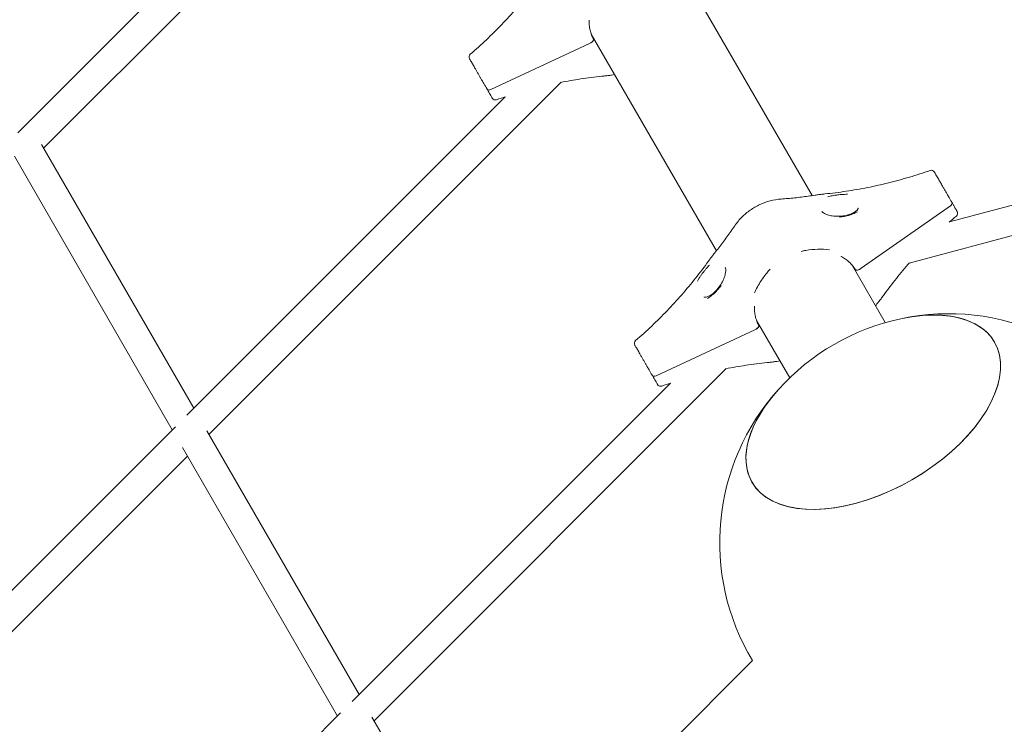
# Model space of a CAD drawing. Units: millimetres. Extents: x 21338 to 38376, y 1074 to 14914.
# Drawn here: x 27336 to 27874, y 11508 to 11893 of the extents above; entities that cross this region are included whole.
import ezdxf

# ---------------------------------------------------------------- set-up
doc = ezdxf.new("R2010")
doc.units = ezdxf.units.MM
doc.layers.add('BEM-SI-MIN', color=7, linetype='Continuous', lineweight=35)
doc.layers.add('Geoarena.01', color=7, linetype='Continuous')
doc.styles.get("Standard").update_dxf_attribs({"font": 'arial.ttf'})
doc.dimstyles.new('Europa 1-100', dxfattribs={"dimscale": 100, "dimtxt": 3.5, "dimasz": 4, "dimexe": 2, "dimexo": 0, "dimgap": 2, "dimtad": 0, "dimdec": 0, "dimzin": 0, "dimdsep": 46, "dimtxsty": 'Standard', "dimcen": 2, "dimadec": 0, "dimazin": 0, "dimtfac": 1, "dimtdec": 0, "dimtofl": 0, "dimtmove": 0, "dimatfit": 3, "dimfxl": 2, "dimfxlon": 1, "dimtolj": 1, "dimtzin": 0, "dimarcsym": 0})

# ---------------------------------------------------------------- blocks, each defined once
blk = doc.blocks.new('*D163')
at = {"layer": 'BEM-SI-MIN', "color": 0, "lineweight": -2, "transparency": 16777216}
for p, q in [((22697.55, 13413.96), (22336.38, 13413.96)), ((22536.38, 13013.96), (22536.38, 10085.75)), ((22536.38, 5467.96), (22536.38, 8378.15)), ((22697.55, 5067.96), (22336.38, 5067.96))]:
    blk.add_line(p, q, dxfattribs=at)
at = {"layer": 'BEM-SI-MIN', "color": 0, "transparency": 16777216}
for points in [[(22469.72, 13013.96), (22603.05, 13013.96), (22536.38, 13413.96)], [(22469.72, 5467.96), (22603.05, 5467.96), (22536.38, 5067.96)]]:
    blk.add_solid(points, dxfattribs=at)
at = {"layer": 'BEM-SI-MIN', "color": 0, "transparency": 16777216, "insert": (22536.38, 9231.95), "char_height": 350, "attachment_point": 5, "rotation": 90}
blk.add_mtext('\\A1;8.35m', dxfattribs=at)
blk = doc.blocks.new('*D165')
at = {"layer": 'BEM-SI-MIN', "color": 0, "lineweight": -2, "transparency": 16777216}
for p, q in [((21767.27, 14913.96), (21367.31, 14913.96)), ((21567.31, 14513.96), (21567.31, 10322.14)), ((21567.31, 3967.96), (21567.31, 8376.03)), ((21767.27, 3567.96), (21367.31, 3567.96))]:
    blk.add_line(p, q, dxfattribs=at)
at = {"layer": 'BEM-SI-MIN', "color": 0, "transparency": 16777216}
for points in [[(21500.64, 14513.96), (21633.97, 14513.96), (21567.31, 14913.96)], [(21500.64, 3967.96), (21633.97, 3967.96), (21567.31, 3567.96)]]:
    blk.add_solid(points, dxfattribs=at)
at = {"layer": 'BEM-SI-MIN', "color": 0, "transparency": 16777216, "insert": (21567.31, 9349.08), "char_height": 350, "attachment_point": 5, "rotation": 90}
blk.add_mtext('\\A1;11.35m', dxfattribs=at)

msp = doc.modelspace()

# ---------------------------------------------------------------- linework, layer by layer
at = {"layer": 'Geoarena.01', "color": 7, "linetype": 'Continuous', "lineweight": 0}
for p, q in [((27541.121, 12014.895, 4146.857), (27348.744, 11822.518, 4146.857)), ((27510.546, 12006.947, 4146.857), (27334.584, 11830.985, 4146.857)), ((27700.112, 11915.061, 4146.857), (27768.482, 11796.639, 4146.857)), ((27647.89, 11884.911, 4146.857), (27716.261, 11766.489, 4146.857)), ((27646.905, 11879.78, 4146.857), (27593.031, 11854.613, 4146.857)), ((27593.031, 11854.613, 4146.857), (27646.905, 11879.78, 4146.857)), ((27583.56, 11867.634, 4146.857), (27582.253, 11869.898, 4146.857)), ((27631.401, 11858.525, 4146.857), (27439.024, 11666.148, 4146.857)), ((27591.017, 11854.718, 4146.857), (27590.43, 11855.735, 4146.857)), ((27600.826, 11850.577, 4146.857), (27426.915, 11676.667, 4146.857)), ((27591.604, 11853.702, 4146.857), (27591.017, 11854.718, 4146.857)), ((27843.658, 11782.283, 4146.857), (28081.224, 11845.939, 4146.857)), ((27821.487, 11759.778, 4146.857), (28084.279, 11830.193, 4146.857)), ((27430.742, 11680.493, 4146.857), (27347.551, 11824.584, 4146.857)), ((27419.029, 11668.781, 4146.857), (27332.746, 11818.227, 4146.857)), ((27836.212, 11808.028, 4146.857), (27837.519, 11805.764, 4146.857)), ((27844.06, 11791.052, 4146.857), (27795.328, 11756.979, 4146.857)), ((27795.328, 11756.979, 4146.857), (27844.06, 11791.052, 4146.857)), ((27844.389, 11793.865, 4146.857), (27844.976, 11792.848, 4146.857)), ((27844.976, 11792.848, 4146.857), (27845.563, 11791.832, 4146.857)), ((27790.392, 11758.691, 4146.857), (27808.515, 11727.301, 4146.857)), ((27738.17, 11728.541, 4146.857), (27756.293, 11697.151, 4146.857)), ((27737.185, 11723.41, 4146.857), (27683.311, 11698.243, 4146.857)), ((27683.311, 11698.243, 4146.857), (27737.185, 11723.41, 4146.857)), ((27673.84, 11711.264, 4146.857), (27672.533, 11713.528, 4146.857)), ((27721.682, 11702.156, 4146.857), (27529.304, 11509.778, 4146.857)), ((27681.297, 11698.348, 4146.857), (27680.71, 11699.365, 4146.857)), ((27691.106, 11694.207, 4146.857), (27517.196, 11520.297, 4146.857)), ((27681.884, 11697.332, 4146.857), (27681.297, 11698.348, 4146.857)), ((27420.716, 11670.467, 4146.857), (27223.185, 11472.936, 4146.857)), ((27521.022, 11524.124, 4146.857), (27437.832, 11668.214, 4146.857)), ((27509.309, 11512.411, 4146.857), (27424.606, 11659.122, 4146.857)), ((27427.311, 11654.435, 4146.857), (27237.499, 11464.623, 4146.857)), ((27670.563, 11477.312, 4146.857), (27735.961, 11542.71, 4146.857)), ((27510.996, 11514.097, 4146.857), (27315.67, 11318.771, 4146.857)), ((27578.752, 11424.133, 4146.857), (27528.112, 11511.844, 4146.857))]:
    msp.add_line(p, q, dxfattribs=at)
for centre, radius, start, end in [((27583.137, 11872.366, 4146.857), 2, 130.71401, 210), ((27595.534, 11850.895, 4146.857), 2, 210, 289.286), ((27833.632, 11808.497, 4146.857), 2, 30, 109.286), ((27846.029, 11787.025, 4146.857), 2, 310.71401, 30), ((27843.059, 11607.169, 4146.857), 125, 28.95738, 102.01856), ((27843.059, 11607.169, 4146.857), 125, 102.01856, 137.98144), ((27673.417, 11715.997, 4146.857), 2, 130.71401, 210), ((27685.814, 11694.525, 4146.857), 2, 210, 289.286), ((27843.059, 11607.169, 4146.857), 125, 137.98144, 211.04262)]:
    msp.add_arc(centre, radius, start, end, dxfattribs=at)
at = {"layer": 'Geoarena.01', "color": 7, "linetype": 'Continuous', "lineweight": 0, "extrusion": (0, 0, -1)}
for centre, major_axis, start_param, end_param in [((27641.275, 11901.882, 4146.857), (-34.641, -20), -1.4364247, -1.4157996), ((27592.749, 11855.718, 4146.857), (-1.732, -1), -1.4157996, 0), ((27843.244, 11791.848, 4146.857), (1.732, 1), 0, 1.4157996), ((27779.002, 11772.906, 4146.857), (-34.641, -20), -1.725793, -1.7051679), ((27801.96, 11678.354, 4146.857), (66.251, 38.25), -1.0420788, 3.1415927), ((27731.555, 11745.512, 4146.857), (-34.641, -20), -1.4364247, -1.4157996), ((27683.029, 11699.348, 4146.857), (-1.732, -1), -1.4157996, 0), ((27801.96, 11678.354, 4146.857), (-66.251, -38.25), 0, 1.0420788)]:
    msp.add_ellipse(centre, major_axis=major_axis, ratio=0.5555702, start_param=start_param, end_param=end_param, dxfattribs=at)
at = {"layer": 'Geoarena.01', "color": 7, "linetype": 'Continuous', "lineweight": 0}
for centre, major_axis, start_param, end_param in [((27641.275, 11901.882, 4146.857), (34.641, 20), -1.7257931, -1.7051679), ((27592.749, 11855.718, 4146.857), (-1.732, -1), 0, 1.4157996), ((27843.244, 11791.848, 4146.857), (1.732, 1), -1.4157996, 0), ((27779.002, 11772.906, 4146.857), (34.641, 20), -1.4364248, -1.4157996), ((27801.96, 11678.354, 4146.857), (66.251, 38.25), 0, 1.0420788), ((27731.555, 11745.512, 4146.857), (34.641, 20), -1.7257931, -1.7051679), ((27801.96, 11678.354, 4146.857), (-66.251, -38.25), -1.0420788, 3.1415927), ((27683.029, 11699.348, 4146.857), (-1.732, -1), 0, 1.4157996)]:
    msp.add_ellipse(centre, major_axis=major_axis, ratio=0.5555702, start_param=start_param, end_param=end_param, dxfattribs=at)
for points, knots in [([(27581.833, 11873.882, 4146.857), (27584.819, 11876.452, 4146.857), (27587.748, 11879.095, 4146.857), (27593.48, 11884.518, 4146.857), (27596.283, 11887.297, 4146.857), (27601.755, 11892.984, 4146.857), (27604.423, 11895.891, 4146.857), (27609.615, 11901.821, 4146.857), (27612.139, 11904.845, 4146.857), (27617.033, 11910.999, 4146.857), (27619.404, 11914.129, 4146.857), (27621.693, 11917.306, 4146.857)], [-1.44826117, -1.44826117, -1.44826117, -1.44826117, -1.39042672, -1.39042672, -1.33259226, -1.33259226, -1.27475781, -1.27475781, -1.21692335, -1.21692335, -1.1590889, -1.1590889, -1.1590889, -1.1590889]), ([(27646.745, 11892.564, 4146.857), (27646.743, 11892.514, 4146.857), (27646.742, 11892.463, 4146.857), (27646.721, 11891.492, 4146.857), (27646.754, 11890.586, 4146.857), (27646.929, 11888.808, 4146.857), (27647.07, 11887.936, 4146.857), (27647.458, 11886.235, 4146.857), (27647.705, 11885.403, 4146.857), (27648.308, 11883.77, 4146.857), (27648.664, 11882.972, 4146.857), (27649.071, 11882.197, 4146.857)], [3.2740965, 3.2740965, 3.2740965, 3.2740965, 3.4646869, 3.4646869, 6.9293737, 6.9293737, 10.3940606, 10.3940606, 13.8587474, 13.8587474, 17.3234343, 17.3234343, 17.3234343, 17.3234343]), ([(27649.071, 11882.197, 4146.857), (27649.114, 11882.116, 4146.857), (27649.139, 11882.026, 4146.857), (27649.152, 11881.821, 4146.857), (27649.137, 11881.706, 4146.857), (27649.047, 11881.412, 4146.857), (27648.949, 11881.23, 4146.857), (27648.675, 11880.871, 4146.857), (27648.502, 11880.697, 4146.857), (27648.102, 11880.382, 4146.857), (27647.879, 11880.243, 4146.857), (27647.645, 11880.131, 4146.857)], [-3.3760339, -3.3760339, -3.3760339, -3.3760339, -2.8826731, -2.8826731, -2.3453294, -2.3453294, -1.5638747, -1.5638747, -0.782017, -0.782017, 0, 0, 0, 0]), ([(27647.645, 11880.131, 4146.857), (27647.806, 11880.208, 4146.857), (27647.962, 11880.298, 4146.857), (27648.257, 11880.499, 4146.857), (27648.394, 11880.609, 4146.857), (27648.696, 11880.894, 4146.857), (27648.844, 11881.074, 4146.857), (27649.058, 11881.435, 4146.857), (27649.122, 11881.613, 4146.857), (27649.158, 11881.934, 4146.857), (27649.135, 11882.076, 4146.857), (27649.071, 11882.197, 4146.857)], [-3.4199359, -3.4199359, -3.4199359, -3.4199359, -2.8816062, -2.8816062, -2.3433132, -2.3433132, -1.5619012, -1.5619012, -0.7808922, -0.7808922, -0.0439694, -0.0439694, -0.0439694, -0.0439694]), ([(27582.253, 11869.898, 4146.857), (27582.071, 11870.213, 4146.857), (27581.914, 11870.484, 4146.857), (27581.706, 11870.845, 4146.857), (27581.637, 11870.965, 4146.857), (27581.526, 11871.158, 4146.857), (27581.483, 11871.232, 4146.857), (27581.422, 11871.338, 4146.857), (27581.405, 11871.366, 4146.857), (27581.405, 11871.366, 4146.857), (27581.405, 11871.366, 4146.857), (27581.405, 11871.366, 4146.857)], [0, 0, 0, 0, 1.9616967, 1.9616967, 3.2239696, 3.2239696, 4.4862425, 4.4862425, 5.856044, 5.856044, 5.857875, 5.857875, 5.857875, 5.857875]), ([(27590.43, 11855.735, 4146.857), (27590.301, 11855.959, 4146.857), (27590.167, 11856.191, 4146.857), (27589.761, 11856.895, 4146.857), (27589.477, 11857.386, 4146.857), (27589.008, 11858.198, 4146.857), (27588.827, 11858.512, 4146.857), (27588.491, 11859.093, 4146.857), (27588.335, 11859.364, 4146.857), (27587.932, 11860.062, 4146.857), (27587.683, 11860.492, 4146.857), (27587.313, 11861.134, 4146.857), (27587.19, 11861.348, 4146.857), (27586.945, 11861.771, 4146.857), (27586.824, 11861.981, 4146.857), (27586.703, 11862.19, 4146.857), (27586.399, 11862.717, 4146.857), (27586.097, 11863.239, 4146.857), (27585.518, 11864.244, 4146.857), (27585.239, 11864.726, 4146.857), (27584.7, 11865.66, 4146.857), (27584.438, 11866.114, 4146.857), (27583.962, 11866.937, 4146.857), (27583.747, 11867.311, 4146.857), (27583.56, 11867.634, 4146.857)], [0, 0, 0, 0, 0.9329232, 0.9329232, 2.7524088, 2.7524088, 3.8660954, 3.8660954, 4.8080801, 4.8080801, 6.2793935, 6.2793935, 7.0150503, 7.0150503, 7.750707, 7.750707, 7.750707, 9.6149121, 9.6149121, 11.4791162, 11.4791162, 13.4862366, 13.4862366, 15.501414, 15.501414, 15.501414, 15.501414]), ([(27631.104, 11858.467, 4146.857), (27634.742, 11859.177, 4146.857), (27638.393, 11859.806, 4146.857), (27645.938, 11860.933, 4146.857), (27649.834, 11861.421, 4146.857), (27653.731, 11861.816, 4146.857)], [-1.27132603, -1.27132603, -1.27132603, -1.27132603, -1.21692335, -1.21692335, -1.1590889, -1.1590889, -1.1590889, -1.1590889]), ([(27659.029, 11862.499, 4146.857), (27658.682, 11862.444, 4146.857), (27658.333, 11862.391, 4146.857), (27657.632, 11862.289, 4146.857), (27657.281, 11862.24, 4146.857), (27656.576, 11862.145, 4146.857), (27656.223, 11862.099, 4146.857), (27655.514, 11862.012, 4146.857), (27655.158, 11861.97, 4146.857), (27654.446, 11861.89, 4146.857), (27654.089, 11861.852, 4146.857), (27653.731, 11861.816, 4146.857)], [0, 0, 0, 0, 0.950398, 0.950398, 1.9007959, 1.9007959, 2.8511939, 2.8511939, 3.8015919, 3.8015919, 4.7519898, 4.7519898, 4.7519898, 4.7519898]), ([(27593.802, 11849.895, 4146.857), (27593.802, 11849.895, 4146.857), (27593.77, 11849.949, 4146.857), (27593.647, 11850.163, 4146.857), (27593.555, 11850.323, 4146.857), (27593.311, 11850.745, 4146.857), (27593.161, 11851.004, 4146.857), (27592.792, 11851.644, 4146.857), (27592.563, 11852.041, 4146.857), (27592.089, 11852.862, 4146.857), (27591.853, 11853.271, 4146.857), (27591.604, 11853.702, 4146.857)], [5.857875, 5.857875, 5.857875, 5.857875, 7.7626205, 7.7626205, 9.6708299, 9.6708299, 11.5606903, 11.5606903, 13.6853344, 13.6853344, 15.4813054, 15.4813054, 15.4813054, 15.4813054]), ([(27775.435, 11797.576, 4146.857), (27779.332, 11797.97, 4146.857), (27783.228, 11798.458, 4146.857), (27791.004, 11799.62, 4146.857), (27794.885, 11800.294, 4146.857), (27802.617, 11801.825, 4146.857), (27806.468, 11802.682, 4146.857), (27814.129, 11804.577, 4146.857), (27817.938, 11805.615, 4146.857), (27825.5, 11807.868, 4146.857), (27829.253, 11809.083, 4146.857), (27832.972, 11810.384, 4146.857)], [1.1590889, 1.1590889, 1.1590889, 1.1590889, 1.21692335, 1.21692335, 1.27475781, 1.27475781, 1.33259226, 1.33259226, 1.39042672, 1.39042672, 1.44826117, 1.44826117, 1.44826117, 1.44826117]), ([(27835.364, 11809.497, 4146.857), (27835.364, 11809.497, 4146.857), (27835.394, 11809.445, 4146.857), (27835.515, 11809.236, 4146.857), (27835.611, 11809.069, 4146.857), (27835.866, 11808.628, 4146.857), (27836.025, 11808.351, 4146.857), (27836.212, 11808.028, 4146.857)], [9.6240506, 9.6240506, 9.6240506, 9.6240506, 11.4791162, 11.4791162, 13.4862366, 13.4862366, 15.501414, 15.501414, 15.501414, 15.501414]), ([(27837.519, 11805.764, 4146.857), (27837.701, 11805.449, 4146.857), (27837.911, 11805.086, 4146.857), (27838.294, 11804.422, 4146.857), (27838.454, 11804.146, 4146.857), (27838.788, 11803.567, 4146.857), (27838.962, 11803.265, 4146.857), (27839.342, 11802.608, 4146.857), (27839.548, 11802.249, 4146.857), (27840.058, 11801.367, 4146.857), (27840.366, 11800.833, 4146.857), (27840.99, 11799.753, 4146.857), (27841.31, 11799.197, 4146.857), (27841.95, 11798.09, 4146.857), (27842.268, 11797.54, 4146.857), (27842.924, 11796.402, 4146.857), (27843.268, 11795.806, 4146.857), (27843.874, 11794.757, 4146.857), (27844.14, 11794.296, 4146.857), (27844.389, 11793.865, 4146.857)], [0, 0, 0, 0, 1.9616967, 1.9616967, 3.2239696, 3.2239696, 4.4862425, 4.4862425, 5.856044, 5.856044, 7.7626205, 7.7626205, 9.6708299, 9.6708299, 11.5606903, 11.5606903, 13.6853344, 13.6853344, 15.4813054, 15.4813054, 15.4813054, 15.4813054]), ([(27770.137, 11796.893, 4146.857), (27768.899, 11796.698, 4146.857), (27767.662, 11796.515, 4146.857), (27765.188, 11796.169, 4146.857), (27763.951, 11796.007, 4146.857), (27761.479, 11795.705, 4146.857), (27760.243, 11795.564, 4146.857), (27757.773, 11795.305, 4146.857), (27756.539, 11795.186, 4146.857), (27754.073, 11794.97, 4146.857), (27752.841, 11794.873, 4146.857), (27751.61, 11794.786, 4146.857)], [4.180642585, 4.180642585, 4.180642585, 4.180642585, 4.199857344, 4.199857344, 4.219072104, 4.219072104, 4.238286863, 4.238286863, 4.257501623, 4.257501623, 4.276716382, 4.276716382, 4.276716382, 4.276716382]), ([(27775.435, 11797.576, 4146.857), (27775.078, 11797.54, 4146.857), (27774.721, 11797.502, 4146.857), (27774.008, 11797.422, 4146.857), (27773.653, 11797.38, 4146.857), (27772.944, 11797.292, 4146.857), (27772.59, 11797.246, 4146.857), (27771.885, 11797.151, 4146.857), (27771.534, 11797.102, 4146.857), (27770.833, 11797, 4146.857), (27770.485, 11796.947, 4146.857), (27770.137, 11796.893, 4146.857)], [0, 0, 0, 0, 0.950398, 0.950398, 1.9007959, 1.9007959, 2.8511939, 2.8511939, 3.8015919, 3.8015919, 4.7519898, 4.7519898, 4.7519898, 4.7519898]), ([(27777.139, 11796.046, 4146.857), (27777.144, 11796.048, 4146.857), (27777.149, 11796.049, 4146.857), (27777.937, 11796.249, 4146.857), (27778.742, 11796.423, 4146.857), (27780.046, 11796.666, 4146.857), (27780.536, 11796.748, 4146.857), (27781.379, 11796.878, 4146.857), (27781.73, 11796.928, 4146.857), (27782.436, 11797.021, 4146.857), (27782.79, 11797.064, 4146.857), (27783.642, 11797.158, 4146.857), (27784.14, 11797.206, 4146.857), (27785.74, 11797.332, 4146.857), (27786.837, 11797.381, 4146.857), (27787.928, 11797.374, 4146.857), (27787.933, 11797.374, 4146.857), (27787.938, 11797.374, 4146.857)], [-0.0167006, -0.0167006, -0.0167006, -0.0167006, 0, 0, 2.5599718, 2.5599718, 4.0738481, 4.0738481, 5.1451312, 5.1451312, 6.2180646, 6.2180646, 7.7167494, 7.7167494, 11.0311624, 11.0311624, 11.0469623, 11.0469623, 11.0469623, 11.0469623]), ([(27751.61, 11794.786, 4146.857), (27749.594, 11794.644, 4146.857), (27747.597, 11794.31, 4146.857), (27743.699, 11793.288, 4146.857), (27741.798, 11792.601, 4146.857), (27738.147, 11790.903, 4146.857), (27736.397, 11789.892, 4146.857), (27733.101, 11787.58, 4146.857), (27731.555, 11786.277, 4146.857), (27728.721, 11783.412, 4146.857), (27727.433, 11781.849, 4146.857), (27726.302, 11780.174, 4146.857)], [5.1480616, 5.1480616, 5.1480616, 5.1480616, 5.3601179, 5.3601179, 5.5721742, 5.5721742, 5.7842305, 5.7842305, 5.9962868, 5.9962868, 6.2083431, 6.2083431, 6.2083431, 6.2083431]), ([(27845.563, 11791.832, 4146.857), (27845.692, 11791.608, 4146.857), (27845.818, 11791.39, 4146.857), (27846.176, 11790.769, 4146.857), (27846.397, 11790.388, 4146.857), (27846.715, 11789.836, 4146.857), (27846.828, 11789.641, 4146.857), (27847.018, 11789.311, 4146.857), (27847.1, 11789.17, 4146.857), (27847.292, 11788.837, 4146.857), (27847.393, 11788.662, 4146.857), (27847.518, 11788.447, 4146.857), (27847.555, 11788.382, 4146.857), (27847.62, 11788.27, 4146.857), (27847.648, 11788.221, 4146.857), (27847.671, 11788.181, 4146.857), (27847.73, 11788.078, 4146.857), (27847.761, 11788.025, 4146.857), (27847.761, 11788.025, 4146.857), (27847.761, 11788.025, 4146.857), (27847.761, 11788.025, 4146.857)], [0, 0, 0, 0, 0.9329232, 0.9329232, 2.7524088, 2.7524088, 3.8660954, 3.8660954, 4.8080801, 4.8080801, 6.2793935, 6.2793935, 7.0150503, 7.0150503, 7.750707, 7.750707, 7.750707, 9.6149121, 9.6149121, 9.6240506, 9.6240506, 9.6240506, 9.6240506]), ([(27773.899, 11787.957, 4146.857), (27773.947, 11787.874, 4146.857), (27774.076, 11787.7, 4146.857), (27774.559, 11787.289, 4146.857), (27774.895, 11787.06, 4146.857), (27775.79, 11786.587, 4146.857), (27776.369, 11786.346, 4146.857), (27777.796, 11785.894, 4146.857), (27778.661, 11785.698, 4146.857), (27780.617, 11785.412, 4146.857), (27781.737, 11785.339, 4146.857), (27784.047, 11785.371, 4146.857), (27785.254, 11785.487, 4146.857), (27787.538, 11785.904, 4146.857), (27788.62, 11786.204, 4146.857), (27790.469, 11786.913, 4146.857), (27791.251, 11787.313, 4146.857), (27792.435, 11788.097, 4146.857), (27792.859, 11788.472, 4146.857), (27793.4, 11789.095, 4146.857), (27793.535, 11789.344, 4146.857), (27793.659, 11789.675, 4146.857), (27793.644, 11789.708, 4146.857), (27793.633, 11789.76, 4146.857), (27793.627, 11789.788, 4146.857), (27793.591, 11789.85, 4146.857)], [28.2667081, 28.2667081, 28.2667081, 28.2667081, 30.2393457, 30.2393457, 32.0646463, 32.0646463, 34.133178, 34.133178, 36.5404812, 36.5404812, 39.2923547, 39.2923547, 42.2410547, 42.2410547, 45.1705501, 45.1705501, 47.8917708, 47.8917708, 50.3099845, 50.3099845, 52.5072194, 52.5072194, 55.0793968, 55.0793968, 56.5529819, 56.5529819, 56.5529819, 56.5529819]), ([(27793.42, 11787.879, 4146.857), (27793.416, 11787.876, 4146.857), (27793.412, 11787.874, 4146.857), (27792.583, 11787.426, 4146.857), (27791.697, 11787.011, 4146.857), (27790.323, 11786.478, 4146.857), (27789.881, 11786.321, 4146.857), (27789.113, 11786.073, 4146.857), (27788.791, 11785.976, 4146.857), (27788.135, 11785.793, 4146.857), (27787.802, 11785.707, 4146.857), (27786.988, 11785.513, 4146.857), (27786.505, 11785.411, 4146.857), (27785.209, 11785.17, 4146.857), (27784.388, 11785.051, 4146.857), (27783.554, 11784.956, 4146.857), (27783.548, 11784.955, 4146.857), (27783.543, 11784.955, 4146.857)], [-0.0157865, -0.0157865, -0.0157865, -0.0157865, 0, 0, 3.3150353, 3.3150353, 4.8325976, 4.8325976, 5.9000792, 5.9000792, 6.9790335, 6.9790335, 8.5047245, 8.5047245, 11.0212831, 11.0212831, 11.0379647, 11.0379647, 11.0379647, 11.0379647]), ([(27726.302, 11780.174, 4146.857), (27725.612, 11779.152, 4146.857), (27724.912, 11778.134, 4146.857), (27723.491, 11776.106, 4146.857), (27722.771, 11775.097, 4146.857), (27721.312, 11773.087, 4146.857), (27720.572, 11772.088, 4146.857), (27719.074, 11770.098, 4146.857), (27718.315, 11769.108, 4146.857), (27716.779, 11767.138, 4146.857), (27716.001, 11766.158, 4146.857), (27715.214, 11765.183, 4146.857)], [3.21643488, 3.21643488, 3.21643488, 3.21643488, 3.235649639, 3.235649639, 3.254864399, 3.254864399, 3.274079159, 3.274079159, 3.293293918, 3.293293918, 3.312508678, 3.312508678, 3.312508678, 3.312508678]), ([(27715.214, 11765.183, 4146.857), (27714.993, 11764.909, 4146.857), (27714.773, 11764.634, 4146.857), (27714.335, 11764.078, 4146.857), (27714.116, 11763.799, 4146.857), (27713.682, 11763.235, 4146.857), (27713.465, 11762.952, 4146.857), (27713.035, 11762.382, 4146.857), (27712.821, 11762.095, 4146.857), (27712.395, 11761.518, 4146.857), (27712.184, 11761.228, 4146.857), (27711.974, 11760.936, 4146.857)], [0, 0, 0, 0, 0.950398, 0.950398, 1.9007959, 1.9007959, 2.8511939, 2.8511939, 3.8015919, 3.8015919, 4.7519898, 4.7519898, 4.7519898, 4.7519898]), ([(27762.508, 11766.212, 4146.857), (27763.37, 11766.4, 4146.857), (27764.236, 11766.568, 4146.857), (27767.263, 11767.073, 4146.857), (27769.42, 11767.286, 4146.857), (27773.749, 11767.415, 4146.857), (27775.896, 11767.329, 4146.857), (27777.991, 11767.125, 4146.857), (27777.995, 11767.125, 4146.857), (27777.999, 11767.124, 4146.857)], [2.5964893, 2.5964893, 2.5964893, 2.5964893, 5.3025253, 5.3025253, 12.0551601, 12.0551601, 18.85845, 18.85845, 18.8712512, 18.8712512, 18.8712512, 18.8712512]), ([(27792.152, 11756.311, 4146.857), (27791.684, 11757.052, 4146.857), (27791.171, 11757.759, 4146.857), (27790.058, 11759.097, 4146.857), (27789.461, 11759.727, 4146.857), (27788.182, 11760.914, 4146.857), (27787.498, 11761.472, 4146.857), (27786.045, 11762.513, 4146.857), (27785.277, 11762.995, 4146.857), (27784.426, 11763.461, 4146.857), (27784.383, 11763.485, 4146.857), (27784.339, 11763.509, 4146.857)], [3.060116, 3.060116, 3.060116, 3.060116, 6.5248029, 6.5248029, 9.9894897, 9.9894897, 13.4541766, 13.4541766, 16.9188635, 16.9188635, 17.1065499, 17.1065499, 17.1065499, 17.1065499]), ([(27672.113, 11717.513, 4146.857), (27675.099, 11720.082, 4146.857), (27678.028, 11722.725, 4146.857), (27683.76, 11728.148, 4146.857), (27686.563, 11730.928, 4146.857), (27692.035, 11736.614, 4146.857), (27694.703, 11739.521, 4146.857), (27699.895, 11745.452, 4146.857), (27702.419, 11748.475, 4146.857), (27707.313, 11754.629, 4146.857), (27709.684, 11757.759, 4146.857), (27711.974, 11760.936, 4146.857)], [-1.44826117, -1.44826117, -1.44826117, -1.44826117, -1.39042672, -1.39042672, -1.33259226, -1.33259226, -1.27475781, -1.27475781, -1.21692335, -1.21692335, -1.1590889, -1.1590889, -1.1590889, -1.1590889]), ([(27705.897, 11750.008, 4146.857), (27705.9, 11750.012, 4146.857), (27705.902, 11750.017, 4146.857), (27706.443, 11750.966, 4146.857), (27707.033, 11751.893, 4146.857), (27707.948, 11753.221, 4146.857), (27708.242, 11753.634, 4146.857), (27708.753, 11754.329, 4146.857), (27708.966, 11754.613, 4146.857), (27709.401, 11755.178, 4146.857), (27709.622, 11755.459, 4146.857), (27710.16, 11756.13, 4146.857), (27710.48, 11756.516, 4146.857), (27711.337, 11757.515, 4146.857), (27711.881, 11758.115, 4146.857), (27712.439, 11758.688, 4146.857), (27712.442, 11758.692, 4146.857), (27712.446, 11758.696, 4146.857)], [-0.0157861, -0.0157861, -0.0157861, -0.0157861, 0, 0, 3.3150144, 3.3150144, 4.8325566, 4.8325566, 5.9000243, 5.9000243, 6.9789646, 6.9789646, 8.5046362, 8.5046362, 11.0211777, 11.0211777, 11.0378583, 11.0378583, 11.0378583, 11.0378583]), ([(27807.473, 11742.085, 4146.857), (27809.763, 11745.263, 4146.857), (27812.133, 11748.393, 4146.857), (27816.882, 11754.364, 4146.857), (27819.252, 11757.211, 4146.857), (27821.686, 11760.007, 4146.857)], [1.1590889, 1.1590889, 1.1590889, 1.1590889, 1.21692335, 1.21692335, 1.27132587, 1.27132587, 1.27132587, 1.27132587]), ([(27709.586, 11741.35, 4146.857), (27709.664, 11741.217, 4146.857), (27709.632, 11741.248, 4146.857), (27709.817, 11741.184, 4146.857), (27709.941, 11741.154, 4146.857), (27710.406, 11741.151, 4146.857), (27710.793, 11741.203, 4146.857), (27711.737, 11741.504, 4146.857), (27712.296, 11741.754, 4146.857), (27713.536, 11742.486, 4146.857), (27714.228, 11742.99, 4146.857), (27715.67, 11744.258, 4146.857), (27716.412, 11745.036, 4146.857), (27717.845, 11746.811, 4146.857), (27718.521, 11747.808, 4146.857), (27719.689, 11749.878, 4146.857), (27720.174, 11750.937, 4146.857), (27720.878, 11752.916, 4146.857), (27721.112, 11753.837, 4146.857), (27721.337, 11755.332, 4146.857), (27721.359, 11755.954, 4146.857), (27721.287, 11756.826, 4146.857), (27721.214, 11757.118, 4146.857), (27721.119, 11757.369, 4146.857), (27721.092, 11757.422, 4146.857), (27721.072, 11757.457, 4146.857)], [0, 0, 0, 0, 3.1726919, 3.1726919, 4.9139214, 4.9139214, 7.1668534, 7.1668534, 9.436058, 9.436058, 11.9565743, 11.9565743, 14.7278596, 14.7278596, 17.6663007, 17.6663007, 20.5859942, 20.5859942, 23.255091, 23.255091, 25.5430369, 25.5430369, 27.4447351, 27.4447351, 28.2667081, 28.2667081, 28.2667081, 28.2667081]), ([(27737.064, 11743.49, 4146.857), (27737.065, 11743.494, 4146.857), (27737.067, 11743.498, 4146.857), (27737.563, 11744.59, 4146.857), (27738.1, 11745.676, 4146.857), (27739.258, 11747.815, 4146.857), (27739.88, 11748.87, 4146.857), (27741.666, 11751.645, 4146.857), (27742.904, 11753.316, 4146.857), (27744.694, 11755.438, 4146.857), (27745.142, 11755.947, 4146.857), (27745.6, 11756.45, 4146.857)], [-0.0127231, -0.0127231, -0.0127231, -0.0127231, 0, 0, 3.848393, 3.848393, 7.6869955, 7.6869955, 14.1494771, 14.1494771, 16.2345956, 16.2345956, 16.2345956, 16.2345956]), ([(27794.654, 11756.513, 4146.857), (27794.507, 11756.413, 4146.857), (27794.351, 11756.323, 4146.857), (27794.03, 11756.168, 4146.857), (27793.866, 11756.104, 4146.857), (27793.467, 11755.985, 4146.857), (27793.238, 11755.947, 4146.857), (27792.818, 11755.942, 4146.857), (27792.632, 11755.975, 4146.857), (27792.335, 11756.105, 4146.857), (27792.224, 11756.196, 4146.857), (27792.152, 11756.311, 4146.857)], [-3.4199359, -3.4199359, -3.4199359, -3.4199359, -2.8816062, -2.8816062, -2.3433132, -2.3433132, -1.5619012, -1.5619012, -0.7808922, -0.7808922, -0.0439695, -0.0439695, -0.0439695, -0.0439695]), ([(27792.152, 11756.311, 4146.857), (27792.2, 11756.234, 4146.857), (27792.266, 11756.167, 4146.857), (27792.437, 11756.054, 4146.857), (27792.544, 11756.009, 4146.857), (27792.844, 11755.94, 4146.857), (27793.05, 11755.934, 4146.857), (27793.498, 11755.991, 4146.857), (27793.735, 11756.055, 4146.857), (27794.208, 11756.244, 4146.857), (27794.44, 11756.367, 4146.857), (27794.654, 11756.513, 4146.857)], [-3.3760338, -3.3760338, -3.3760338, -3.3760338, -2.8826731, -2.8826731, -2.3453294, -2.3453294, -1.5638747, -1.5638747, -0.782017, -0.782017, 0, 0, 0, 0]), ([(27718.85, 11747.604, 4146.857), (27718.847, 11747.6, 4146.857), (27718.843, 11747.595, 4146.857), (27718.336, 11746.909, 4146.857), (27717.813, 11746.248, 4146.857), (27716.95, 11745.24, 4146.857), (27716.623, 11744.876, 4146.857), (27716.053, 11744.274, 4146.857), (27715.813, 11744.031, 4146.857), (27715.327, 11743.556, 4146.857), (27715.082, 11743.325, 4146.857), (27714.486, 11742.788, 4146.857), (27714.134, 11742.488, 4146.857), (27712.991, 11741.57, 4146.857), (27712.189, 11741.01, 4146.857), (27711.387, 11740.517, 4146.857), (27711.383, 11740.514, 4146.857), (27711.379, 11740.512, 4146.857)], [-0.0167016, -0.0167016, -0.0167016, -0.0167016, 0, 0, 2.5600305, 2.5600305, 4.0739468, 4.0739468, 5.1452584, 5.1452584, 6.2182205, 6.2182205, 7.7169458, 7.7169458, 11.0313717, 11.0313717, 11.0471727, 11.0471727, 11.0471727, 11.0471727]), ([(27807.473, 11742.085, 4146.857), (27807.263, 11741.794, 4146.857), (27807.051, 11741.504, 4146.857), (27806.625, 11740.927, 4146.857), (27806.411, 11740.64, 4146.857), (27805.981, 11740.069, 4146.857), (27805.765, 11739.786, 4146.857), (27805.33, 11739.223, 4146.857), (27805.112, 11738.943, 4146.857), (27804.673, 11738.388, 4146.857), (27804.453, 11738.112, 4146.857), (27804.232, 11737.838, 4146.857)], [0, 0, 0, 0, 0.950398, 0.950398, 1.9007959, 1.9007959, 2.8511939, 2.8511939, 3.8015919, 3.8015919, 4.7519898, 4.7519898, 4.7519898, 4.7519898]), ([(27737.025, 11736.194, 4146.857), (27737.023, 11736.143, 4146.857), (27737.022, 11736.093, 4146.857), (27737.001, 11735.123, 4146.857), (27737.034, 11734.216, 4146.857), (27737.209, 11732.438, 4146.857), (27737.35, 11731.566, 4146.857), (27737.739, 11729.865, 4146.857), (27737.986, 11729.033, 4146.857), (27738.589, 11727.401, 4146.857), (27738.944, 11726.602, 4146.857), (27739.352, 11725.827, 4146.857)], [3.275092, 3.275092, 3.275092, 3.275092, 3.4646869, 3.4646869, 6.9293737, 6.9293737, 10.3940606, 10.3940606, 13.8587474, 13.8587474, 17.3234343, 17.3234343, 17.3234343, 17.3234343]), ([(27739.352, 11725.827, 4146.857), (27739.394, 11725.746, 4146.857), (27739.419, 11725.656, 4146.857), (27739.432, 11725.451, 4146.857), (27739.417, 11725.336, 4146.857), (27739.327, 11725.042, 4146.857), (27739.229, 11724.86, 4146.857), (27738.956, 11724.501, 4146.857), (27738.782, 11724.328, 4146.857), (27738.382, 11724.012, 4146.857), (27738.159, 11723.873, 4146.857), (27737.925, 11723.761, 4146.857)], [-3.3760339, -3.3760339, -3.3760339, -3.3760339, -2.8826731, -2.8826731, -2.3453294, -2.3453294, -1.5638747, -1.5638747, -0.782017, -0.782017, 0, 0, 0, 0]), ([(27737.925, 11723.761, 4146.857), (27738.086, 11723.838, 4146.857), (27738.242, 11723.928, 4146.857), (27738.537, 11724.129, 4146.857), (27738.674, 11724.239, 4146.857), (27738.977, 11724.524, 4146.857), (27739.124, 11724.704, 4146.857), (27739.338, 11725.065, 4146.857), (27739.402, 11725.243, 4146.857), (27739.439, 11725.565, 4146.857), (27739.415, 11725.707, 4146.857), (27739.352, 11725.827, 4146.857)], [-3.4199359, -3.4199359, -3.4199359, -3.4199359, -2.8816062, -2.8816062, -2.3433132, -2.3433132, -1.5619012, -1.5619012, -0.7808922, -0.7808922, -0.0439694, -0.0439694, -0.0439694, -0.0439694]), ([(27672.533, 11713.528, 4146.857), (27672.352, 11713.843, 4146.857), (27672.195, 11714.115, 4146.857), (27671.986, 11714.475, 4146.857), (27671.917, 11714.595, 4146.857), (27671.806, 11714.788, 4146.857), (27671.763, 11714.862, 4146.857), (27671.702, 11714.968, 4146.857), (27671.685, 11714.997, 4146.857), (27671.685, 11714.997, 4146.857), (27671.685, 11714.997, 4146.857), (27671.685, 11714.997, 4146.857)], [0, 0, 0, 0, 1.9616967, 1.9616967, 3.2239696, 3.2239696, 4.4862425, 4.4862425, 5.856044, 5.856044, 5.857875, 5.857875, 5.857875, 5.857875]), ([(27680.71, 11699.365, 4146.857), (27680.581, 11699.589, 4146.857), (27680.447, 11699.821, 4146.857), (27680.041, 11700.525, 4146.857), (27679.757, 11701.016, 4146.857), (27679.288, 11701.828, 4146.857), (27679.107, 11702.142, 4146.857), (27678.771, 11702.724, 4146.857), (27678.615, 11702.994, 4146.857), (27678.212, 11703.692, 4146.857), (27677.964, 11704.123, 4146.857), (27677.593, 11704.765, 4146.857), (27677.47, 11704.978, 4146.857), (27677.225, 11705.402, 4146.857), (27677.104, 11705.612, 4146.857), (27676.984, 11705.82, 4146.857), (27676.679, 11706.348, 4146.857), (27676.378, 11706.87, 4146.857), (27675.798, 11707.874, 4146.857), (27675.52, 11708.356, 4146.857), (27674.98, 11709.29, 4146.857), (27674.718, 11709.744, 4146.857), (27674.243, 11710.568, 4146.857), (27674.027, 11710.941, 4146.857), (27673.84, 11711.264, 4146.857)], [0, 0, 0, 0, 0.9329232, 0.9329232, 2.7524088, 2.7524088, 3.8660954, 3.8660954, 4.8080801, 4.8080801, 6.2793935, 6.2793935, 7.0150503, 7.0150503, 7.750707, 7.750707, 7.750707, 9.6149121, 9.6149121, 11.4791162, 11.4791162, 13.4862366, 13.4862366, 15.501414, 15.501414, 15.501414, 15.501414]), ([(27721.384, 11702.098, 4146.857), (27725.022, 11702.808, 4146.857), (27728.673, 11703.436, 4146.857), (27736.219, 11704.563, 4146.857), (27740.114, 11705.051, 4146.857), (27744.011, 11705.446, 4146.857)], [-1.27132605, -1.27132605, -1.27132605, -1.27132605, -1.21692335, -1.21692335, -1.1590889, -1.1590889, -1.1590889, -1.1590889]), ([(27749.309, 11706.129, 4146.857), (27748.962, 11706.074, 4146.857), (27748.613, 11706.022, 4146.857), (27747.913, 11705.919, 4146.857), (27747.561, 11705.87, 4146.857), (27746.856, 11705.775, 4146.857), (27746.503, 11705.73, 4146.857), (27745.794, 11705.642, 4146.857), (27745.438, 11705.6, 4146.857), (27744.726, 11705.52, 4146.857), (27744.369, 11705.482, 4146.857), (27744.011, 11705.446, 4146.857)], [0, 0, 0, 0, 0.950398, 0.950398, 1.9007959, 1.9007959, 2.8511939, 2.8511939, 3.8015919, 3.8015919, 4.7519898, 4.7519898, 4.7519898, 4.7519898]), ([(27684.082, 11693.525, 4146.857), (27684.082, 11693.525, 4146.857), (27684.051, 11693.58, 4146.857), (27683.928, 11693.793, 4146.857), (27683.835, 11693.953, 4146.857), (27683.591, 11694.375, 4146.857), (27683.441, 11694.635, 4146.857), (27683.072, 11695.274, 4146.857), (27682.843, 11695.671, 4146.857), (27682.369, 11696.492, 4146.857), (27682.133, 11696.901, 4146.857), (27681.884, 11697.332, 4146.857)], [5.857875, 5.857875, 5.857875, 5.857875, 7.7626205, 7.7626205, 9.6708299, 9.6708299, 11.5606903, 11.5606903, 13.6853344, 13.6853344, 15.4813054, 15.4813054, 15.4813054, 15.4813054])]:
    msp.add_open_spline(points, degree=3, knots=knots, dxfattribs=at)
for points in [[(27660.684, 11862.752, 4146.857), (27660.132, 11862.67, 4146.857), (27659.581, 11862.585, 4146.857), (27659.029, 11862.499, 4146.857)], [(27596.195, 11849.007, 4146.857), (27597.835, 11849.581, 4146.857), (27599.482, 11850.138, 4146.857), (27601.136, 11850.679, 4146.857)], [(27843.415, 11782.066, 4146.857), (27844.71, 11783.227, 4146.857), (27846.016, 11784.375, 4146.857), (27847.333, 11785.509, 4146.857)], [(27804.232, 11737.838, 4146.857), (27803.881, 11737.404, 4146.857), (27803.532, 11736.969, 4146.857), (27803.185, 11736.532, 4146.857)], [(27750.964, 11706.382, 4146.857), (27750.412, 11706.3, 4146.857), (27749.861, 11706.216, 4146.857), (27749.309, 11706.129, 4146.857)], [(27686.475, 11692.637, 4146.857), (27688.115, 11693.211, 4146.857), (27689.762, 11693.768, 4146.857), (27691.416, 11694.309, 4146.857)]]:
    msp.add_open_spline(points, degree=3, dxfattribs=at)

# ---------------------------------------------------------------- dimensions: what is measured, and where the dimension line sits
at = {"layer": 'BEM-SI-MIN', "color": 7}
for base, p1, p2, picture, middle in [((21567.308, 14913.962), (31048.269, 3567.962, -125), (31048.269, 14913.962, -125), '*D165', (21567.308, 9349.083)), ((22536.383, 13413.962), (31048.269, 5067.962, 4146.857), (31048.269, 13413.962, 4146.857), '*D163', (22536.383, 9231.951))]:
    dim = msp.add_linear_dim(base=base, p1=p1, p2=p2, angle=90, dimstyle='Europa 1-100', override={"dimdec": 2, "dimlfac": 0.001, "dimpost": 'm'}, dxfattribs=at)
    dim.commit()
    dim.dimension.update_dxf_attribs({"geometry": picture, "text_midpoint": middle, "dimtype": 160})

doc.saveas('drawing.dxf')
